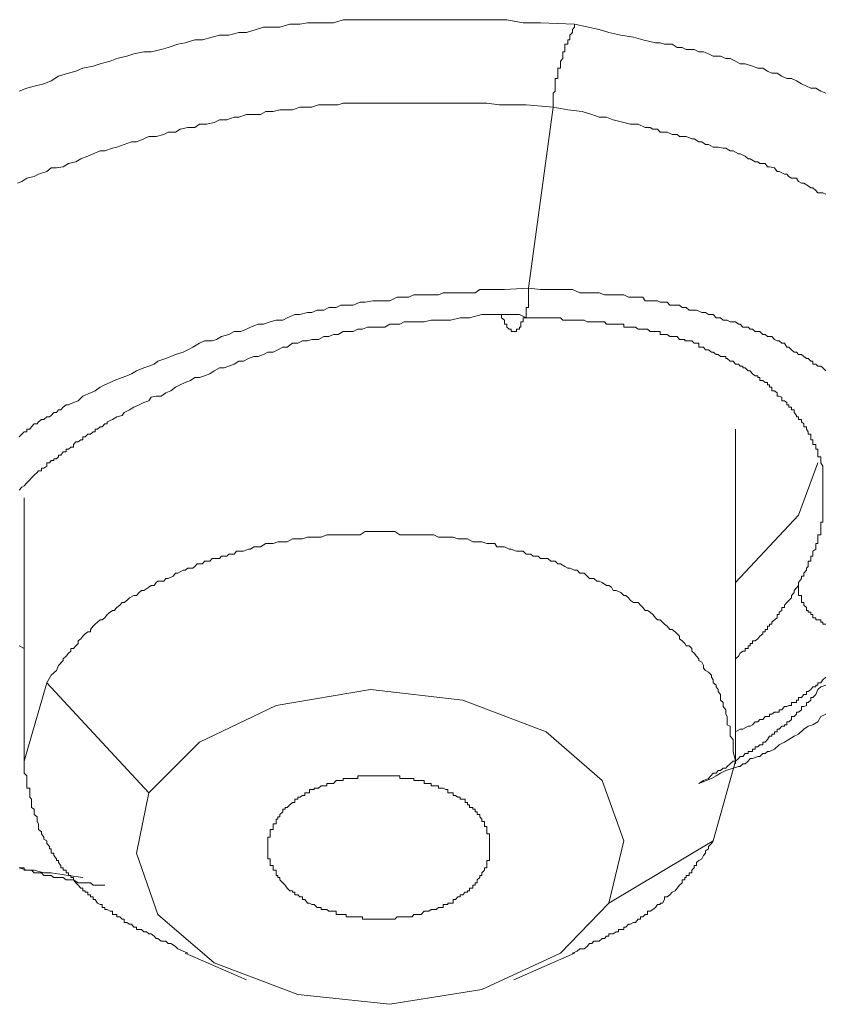
# Model space of a CAD drawing. Units: inches. Extents: x 149.1 to 232.2, y -281.8 to -222.5.
# Drawn here: x 169.6 to 170.4, y -261.9 to -261 of the extents above; entities that cross this region are included whole.
import ezdxf

# ---------------------------------------------------------------- set-up
doc = ezdxf.new("R2010")
doc.units = ezdxf.units.IN
doc.header["$MEASUREMENT"] = 0
doc.layers.add('图层 1', color=7, linetype='Continuous')

msp = doc.modelspace()

# ---------------------------------------------------------------- linework, layer by layer
at = {"layer": '图层 1', "lineweight": 9}
for points in [[(169.62789, -261.02662), (169.63478, -261.02386), (169.64167, -261.02214), (169.65063, -261.01973), (169.65752, -261.01697), (169.66406, -261.01284), (169.67336, -261.01008), (169.68025, -261.00801), (169.6868, -261.00526), (169.6961, -261.00353), (169.70265, -261.00147), (169.71195, -260.99871), (169.71815, -260.9963), (169.72745, -260.99423), (169.734, -260.99217), (169.7433, -260.9901), (169.74985, -260.9901), (169.75915, -260.98803), (169.76569, -260.98631), (169.77465, -260.98321), (169.78154, -260.98183), (169.7905, -260.97907), (169.79739, -260.97907), (169.80634, -260.97666), (169.81324, -260.97494), (169.82185, -260.97494), (169.83115, -260.97218), (169.83804, -260.97218), (169.847, -260.96943), (169.85389, -260.96736), (169.86284, -260.96736), (169.86905, -260.96736), (169.87835, -260.9646), (169.88765, -260.9646), (169.89454, -260.96323), (169.9035, -260.96323), (169.9097, -260.96323), (169.91866, -260.96323), (169.92761, -260.96047), (169.93519, -260.96047), (169.94346, -260.96047), (169.95035, -260.96047), (169.95931, -260.96047), (169.9662, -260.96047), (169.9755, -260.96047), (169.98239, -260.96047), (169.99169, -260.96047), (169.99996, -260.96047), (170.00685, -260.96047), (170.01581, -260.96047), (170.0227, -260.96047), (170.03165, -260.96047), (170.03854, -260.96047), (170.04785, -260.96047), (170.05405, -260.96047), (170.063, -260.96047), (170.0792, -260.96047), (170.09435, -260.96323), (170.1102, -260.96323), (170.1419, -260.9646)], [(170.1419, -260.9646), (170.1419, -260.96736), (170.13983, -260.96943), (170.13983, -260.97218), (170.13742, -260.97494), (170.13742, -260.97666), (170.13742, -260.97907), (170.1357, -260.97907), (170.1357, -260.98183), (170.1357, -260.98321), (170.13294, -260.98321), (170.13294, -260.98631), (170.13294, -260.98803), (170.13294, -260.9901), (170.13087, -260.9901), (170.13087, -260.99217), (170.13087, -260.99423), (170.13087, -260.9963), (170.12881, -260.99871), (170.12881, -261.00147), (170.12881, -261.00353), (170.12881, -261.00526), (170.12639, -261.00526), (170.12639, -261.00801), (170.12639, -261.01008), (170.12639, -261.01284), (170.12639, -261.0149), (170.12398, -261.0149), (170.12398, -261.01697), (170.12398, -261.01973), (170.12398, -261.02214), (170.12398, -261.02386), (170.12398, -261.02662), (170.12192, -261.02834), (170.12192, -261.03144), (170.12192, -261.03316), (170.12192, -261.03488), (170.12192, -261.03764), (170.12192, -261.04143)], [(170.1419, -260.9646), (170.16463, -260.96943), (170.17359, -260.97218), (170.18462, -260.97494), (170.19633, -260.97666), (170.20494, -260.97907), (170.21666, -260.98183), (170.22113, -260.98183), (170.22527, -260.98321), (170.23216, -260.98321), (170.23698, -260.98631), (170.24146, -260.98631), (170.24525, -260.98803), (170.25248, -260.98803), (170.25696, -260.9901), (170.2611, -260.9901), (170.26592, -260.99217), (170.27005, -260.99423), (170.27694, -260.99423), (170.28177, -260.9963), (170.2859, -260.9963), (170.29073, -260.99871), (170.2952, -261.00147), (170.29968, -261.00147), (170.30657, -261.00353), (170.3114, -261.00526), (170.31622, -261.00526), (170.32035, -261.00801), (170.32449, -261.01008), (170.32931, -261.01008), (170.33379, -261.01284), (170.33827, -261.0149), (170.34275, -261.0149), (170.34722, -261.01697), (170.35205, -261.01973), (170.35653, -261.02214), (170.36066, -261.02386), (170.36514, -261.02386), (170.36996, -261.02662), (170.37444, -261.02834)], [(169.62617, -261.11171), (169.6303, -261.11033), (169.63478, -261.10723), (169.64167, -261.10551), (169.6458, -261.10344), (169.65338, -261.10103), (169.65752, -261.09759), (169.66234, -261.09759), (169.66854, -261.09655), (169.67336, -261.09345), (169.68025, -261.09207), (169.68473, -261.08932), (169.69128, -261.08691), (169.6961, -261.08449), (169.70265, -261.08174), (169.70713, -261.08174), (169.71402, -261.07933), (169.71815, -261.07829), (169.72504, -261.07588), (169.73159, -261.07347), (169.73641, -261.07347), (169.7433, -261.07071), (169.74778, -261.06865), (169.75467, -261.06865), (169.76156, -261.06658), (169.76569, -261.06451), (169.77258, -261.06451), (169.77672, -261.06176), (169.78395, -261.06038), (169.7905, -261.06038), (169.79463, -261.05728), (169.80152, -261.05728), (169.80841, -261.05556), (169.81324, -261.05314), (169.82013, -261.05314), (169.82667, -261.05073), (169.83115, -261.05073), (169.83804, -261.04832), (169.84493, -261.04832), (169.85113, -261.04832), (169.85595, -261.04556), (169.86284, -261.04556), (169.86905, -261.04384), (169.87387, -261.04384), (169.88076, -261.04384), (169.88765, -261.04143), (169.89213, -261.04143), (169.89867, -261.04143), (169.90487, -261.03936), (169.9097, -261.03936), (169.91659, -261.03936), (169.92313, -261.03936), (169.92761, -261.03764), (169.93519, -261.03764), (169.94139, -261.03764), (169.94794, -261.03764), (169.95311, -261.03764), (169.95931, -261.03764), (169.9662, -261.03764), (169.97102, -261.03764), (169.97757, -261.03764), (169.98411, -261.03764), (169.98859, -261.03764), (169.99548, -261.03764), (170.00272, -261.03764), (170.00685, -261.03764), (170.01374, -261.03764), (170.01787, -261.03764), (170.02442, -261.03764), (170.03165, -261.03764), (170.03613, -261.03764), (170.04991, -261.03764), (170.06059, -261.03764), (170.07231, -261.03936), (170.08574, -261.03936), (170.09711, -261.03936), (170.12192, -261.04143)], [(170.12192, -261.04143), (170.09918, -261.20886)], [(170.12192, -261.04143), (170.1357, -261.04384), (170.14879, -261.04556), (170.15774, -261.04832), (170.16463, -261.05073), (170.17153, -261.05073), (170.17773, -261.05314), (170.18737, -261.05556), (170.19357, -261.05728), (170.20081, -261.05728), (170.20735, -261.06038), (170.21183, -261.06038), (170.21424, -261.06176), (170.21872, -261.06176), (170.22113, -261.06451), (170.22527, -261.06451), (170.22768, -261.06451), (170.23216, -261.06658), (170.23698, -261.06658), (170.23905, -261.06865), (170.24387, -261.06865), (170.24525, -261.06865), (170.25042, -261.07071), (170.25248, -261.07071), (170.25696, -261.07347), (170.25972, -261.07347), (170.26316, -261.07588), (170.26592, -261.07588), (170.27005, -261.07829), (170.27281, -261.07829), (170.27488, -261.07829), (170.27936, -261.07933), (170.28177, -261.07933), (170.2859, -261.08174), (170.28866, -261.08174), (170.29348, -261.08449), (170.2952, -261.08449), (170.29968, -261.08691), (170.30244, -261.08932), (170.30451, -261.08932), (170.30898, -261.09207), (170.3114, -261.09207), (170.31346, -261.09345), (170.31829, -261.09345), (170.32035, -261.09655), (170.32242, -261.09655), (170.3269, -261.09759), (170.32931, -261.10103), (170.33138, -261.10103), (170.3362, -261.10344), (170.33827, -261.10344), (170.34033, -261.10551), (170.34275, -261.10723), (170.34722, -261.10723), (170.34929, -261.11033), (170.35205, -261.11171), (170.35412, -261.11171), (170.35825, -261.11412), (170.36066, -261.11619), (170.36238, -261.11619), (170.36514, -261.1186), (170.36721, -261.12067), (170.37169, -261.12067), (170.37444, -261.12205)], [(170.09918, -261.20886), (170.07713, -261.21024), (170.06542, -261.21024), (170.05405, -261.21024), (170.04991, -261.21334), (170.04268, -261.21334), (170.03854, -261.21334), (170.03165, -261.21334), (170.02718, -261.21334), (170.02029, -261.21334), (170.01581, -261.21506), (170.01167, -261.21506), (170.00478, -261.21506), (169.99996, -261.21506), (169.99307, -261.21506), (169.98859, -261.21713), (169.98239, -261.21713), (169.97757, -261.21713), (169.97102, -261.22058), (169.9662, -261.22058), (169.95931, -261.22058), (169.95517, -261.22058), (169.94794, -261.22195), (169.94346, -261.22195), (169.93691, -261.22471), (169.93278, -261.22471), (169.92555, -261.22471), (169.92107, -261.22678), (169.91452, -261.22678), (169.9097, -261.22919), (169.9035, -261.22919), (169.89867, -261.2316), (169.89454, -261.2316), (169.88765, -261.23332), (169.88283, -261.23332), (169.87594, -261.23642), (169.8718, -261.23849), (169.8656, -261.23849), (169.86009, -261.24021), (169.85389, -261.24228), (169.84906, -261.24228), (169.84183, -261.24504), (169.83804, -261.24676), (169.83287, -261.24917), (169.82667, -261.24917), (169.82185, -261.25193), (169.81496, -261.25365), (169.81048, -261.2564), (169.80634, -261.25778), (169.79945, -261.25778), (169.79463, -261.25985), (169.78843, -261.26364), (169.78395, -261.26605), (169.77947, -261.26812), (169.77258, -261.27018), (169.7681, -261.27225), (169.76363, -261.27397), (169.75605, -261.27639), (169.7526, -261.27914), (169.74778, -261.28121), (169.7433, -261.28259), (169.73641, -261.28534), (169.73159, -261.2881), (169.72745, -261.29017), (169.72297, -261.29154), (169.71574, -261.2943), (169.71195, -261.29637), (169.70713, -261.29843), (169.70265, -261.3005), (169.69817, -261.30395), (169.69369, -261.30567), (169.6868, -261.30877), (169.68232, -261.31325), (169.67819, -261.31463), (169.67336, -261.31704), (169.6713, -261.31704), (169.66854, -261.31911), (169.66647, -261.32152), (169.66406, -261.32152), (169.66234, -261.32393), (169.65993, -261.32393), (169.65752, -261.32668), (169.65579, -261.32806), (169.65338, -261.32806), (169.65063, -261.33047), (169.64856, -261.33047), (169.6458, -261.33254), (169.64443, -261.33461), (169.64167, -261.33461), (169.63926, -261.33736), (169.63754, -261.33943), (169.63478, -261.33943), (169.63478, -261.34184), (169.63237, -261.34184), (169.6303, -261.34391), (169.62789, -261.34667)], [(170.09918, -261.20886), (170.09918, -261.21334), (170.09918, -261.21506), (170.09918, -261.21713), (170.09918, -261.22058), (170.09918, -261.22195), (170.09918, -261.22471), (170.09918, -261.22678), (170.09711, -261.22678), (170.09711, -261.22919), (170.09711, -261.2316), (170.09711, -261.23332), (170.09711, -261.23642), (170.09435, -261.23642), (170.09435, -261.23849), (170.09435, -261.24021), (170.09229, -261.24021), (170.09229, -261.24228), (170.09229, -261.24504), (170.09091, -261.24504), (170.09091, -261.24676), (170.08815, -261.24676), (170.08815, -261.24917), (170.08574, -261.24917), (170.08333, -261.24917), (170.08333, -261.24676), (170.08126, -261.24676), (170.0792, -261.24504), (170.0792, -261.24228), (170.07713, -261.24228), (170.07713, -261.24021), (170.07713, -261.23849), (170.07437, -261.23642), (170.07437, -261.23332)], [(170.37444, -261.28534), (170.37169, -261.28259), (170.36996, -261.28121), (170.36721, -261.28121), (170.36514, -261.27914), (170.36238, -261.27914), (170.36238, -261.27639), (170.36066, -261.27639), (170.35825, -261.27397), (170.35653, -261.27397), (170.35412, -261.27225), (170.35205, -261.27018), (170.34929, -261.27018), (170.34722, -261.26812), (170.34516, -261.26812), (170.34275, -261.26605), (170.34033, -261.26364), (170.33827, -261.26364), (170.3362, -261.25985), (170.33379, -261.25985), (170.33138, -261.25778), (170.32931, -261.25778), (170.3269, -261.2564), (170.32449, -261.25365), (170.32242, -261.25365), (170.32035, -261.25365), (170.31829, -261.25193), (170.31622, -261.25193), (170.31346, -261.24917), (170.3114, -261.24917), (170.30898, -261.24917), (170.30657, -261.24676), (170.30451, -261.24676), (170.30244, -261.24504), (170.29968, -261.24504), (170.29762, -261.24504), (170.2952, -261.24228), (170.29348, -261.24228), (170.29073, -261.24021), (170.28866, -261.24021), (170.2859, -261.24021), (170.28315, -261.23849), (170.28177, -261.23849), (170.27936, -261.23849), (170.27694, -261.23642), (170.27488, -261.23642), (170.27281, -261.23642), (170.27005, -261.23332), (170.26868, -261.23332), (170.26592, -261.23332), (170.26316, -261.2316), (170.2611, -261.2316), (170.25972, -261.2316), (170.2549, -261.22919), (170.25248, -261.22919), (170.25042, -261.22919), (170.24801, -261.22919), (170.24525, -261.22678), (170.24387, -261.22678), (170.24146, -261.22678), (170.23905, -261.22471), (170.23698, -261.22471), (170.23216, -261.22471), (170.23009, -261.22471), (170.22768, -261.22195), (170.22527, -261.22195), (170.2232, -261.22195), (170.22113, -261.22195), (170.21872, -261.22058), (170.21424, -261.22058), (170.21183, -261.22058), (170.20942, -261.22058), (170.20735, -261.22058), (170.20494, -261.21713), (170.20081, -261.21713), (170.1984, -261.21713), (170.19633, -261.21713), (170.19357, -261.21713), (170.19185, -261.21713), (170.18737, -261.21506), (170.18462, -261.21506), (170.18255, -261.21506), (170.18048, -261.21506), (170.176, -261.21506), (170.17359, -261.21506), (170.17153, -261.21506), (170.16946, -261.21506), (170.16463, -261.21334), (170.16257, -261.21334), (170.15981, -261.21334), (170.15774, -261.21334), (170.15361, -261.21334), (170.15085, -261.21334), (170.14672, -261.21334), (170.13983, -261.21024), (170.1357, -261.21024), (170.12881, -261.21024), (170.12192, -261.21024), (170.11709, -261.21024), (170.1102, -261.21024), (170.09918, -261.20886)], [(169.62789, -261.39593), (169.6303, -261.39317), (169.63237, -261.3918), (169.63478, -261.38904), (169.63754, -261.38628), (169.63926, -261.38456), (169.64167, -261.38215), (169.64443, -261.37939), (169.6458, -261.37802), (169.64856, -261.37802), (169.64856, -261.3756), (169.65063, -261.3756), (169.65338, -261.37354), (169.65338, -261.37044), (169.65579, -261.37044), (169.65752, -261.36837), (169.65993, -261.36837), (169.65993, -261.36699), (169.66234, -261.36699), (169.66406, -261.36493), (169.66406, -261.36355), (169.66647, -261.36355), (169.66854, -261.36045), (169.6713, -261.36045), (169.6713, -261.35803), (169.67336, -261.35803), (169.67543, -261.35597), (169.67819, -261.35597), (169.67819, -261.35356), (169.68025, -261.35114), (169.68232, -261.35114), (169.68473, -261.34942), (169.6868, -261.34942), (169.6868, -261.34667), (169.68887, -261.34667), (169.69128, -261.34391), (169.69369, -261.34391), (169.6961, -261.34184), (169.69817, -261.34184), (169.69817, -261.33943), (169.70024, -261.33943), (169.70265, -261.33736), (169.70471, -261.33736), (169.70713, -261.33461), (169.70919, -261.33461), (169.70919, -261.33254), (169.71402, -261.33047), (169.71815, -261.32806), (169.72297, -261.32668), (169.72504, -261.32393), (169.72986, -261.32152), (169.734, -261.31911), (169.73882, -261.31704), (169.7433, -261.31463), (169.74778, -261.31325), (169.74985, -261.3098), (169.75467, -261.30877), (169.75915, -261.30877), (169.76363, -261.30567), (169.7681, -261.30395), (169.77258, -261.3005), (169.77672, -261.29843), (169.78154, -261.29637), (169.78636, -261.2943), (169.7905, -261.29154), (169.79463, -261.29154), (169.79945, -261.29017), (169.80428, -261.2881), (169.80841, -261.28534), (169.81324, -261.28259), (169.81737, -261.28259), (169.82185, -261.28121), (169.82667, -261.27914), (169.83115, -261.27639), (169.83528, -261.27639), (169.84011, -261.27397), (169.84493, -261.27225), (169.84906, -261.27225), (169.85389, -261.27018), (169.85802, -261.26812), (169.86284, -261.26812), (169.86732, -261.26605), (169.8718, -261.26364), (169.87594, -261.26364), (169.88076, -261.25985), (169.88558, -261.25985), (169.89006, -261.25778), (169.89454, -261.25778), (169.89867, -261.2564), (169.90487, -261.2564), (169.9097, -261.25365), (169.91452, -261.25365), (169.91866, -261.25193), (169.92313, -261.25193), (169.92761, -261.24917), (169.93278, -261.24917), (169.93691, -261.24917), (169.94139, -261.24676), (169.94553, -261.24676), (169.95035, -261.24504), (169.95724, -261.24504), (169.96206, -261.24504), (169.9662, -261.24504), (169.97102, -261.24228), (169.9755, -261.24228), (169.97998, -261.24228), (169.98411, -261.24021), (169.98859, -261.24021), (169.99307, -261.24021), (169.99789, -261.24021), (170.00272, -261.24021), (170.00926, -261.23849), (170.01374, -261.23849), (170.01787, -261.23849), (170.0227, -261.23849), (170.02718, -261.23849), (170.03613, -261.23642), (170.04475, -261.23642), (170.05611, -261.23332), (170.07437, -261.23332)], [(170.07437, -261.23332), (170.08126, -261.23332), (170.09091, -261.23332), (170.09711, -261.23642), (170.10125, -261.23642), (170.10607, -261.23642), (170.10814, -261.23642), (170.11296, -261.23642), (170.11709, -261.23642), (170.11985, -261.23642), (170.12398, -261.23642), (170.12881, -261.23642), (170.13087, -261.23849), (170.1357, -261.23849), (170.13983, -261.23849), (170.1419, -261.23849), (170.14672, -261.23849), (170.15085, -261.23849), (170.15361, -261.24021), (170.15774, -261.24021), (170.16257, -261.24021), (170.16463, -261.24021), (170.16946, -261.24021), (170.17153, -261.24228), (170.176, -261.24228), (170.17773, -261.24228), (170.18048, -261.24228), (170.18255, -261.24228), (170.18462, -261.24228), (170.18737, -261.24228), (170.18737, -261.24504), (170.18944, -261.24504), (170.19185, -261.24504), (170.19357, -261.24504), (170.19633, -261.24504), (170.1984, -261.24504), (170.20081, -261.24676), (170.20288, -261.24676), (170.20494, -261.24676), (170.20735, -261.24676), (170.20942, -261.24676), (170.21183, -261.24917), (170.21424, -261.24917), (170.21666, -261.24917), (170.21872, -261.24917), (170.22113, -261.24917), (170.22113, -261.25193), (170.2232, -261.25193), (170.22527, -261.25193), (170.22768, -261.25193), (170.23009, -261.25365), (170.23216, -261.25365), (170.23491, -261.25365), (170.23698, -261.25365), (170.23905, -261.2564), (170.24146, -261.2564), (170.24387, -261.2564), (170.24387, -261.25778), (170.24525, -261.25778), (170.24801, -261.25778), (170.25042, -261.25778), (170.25248, -261.25985), (170.2549, -261.25985), (170.25696, -261.25985), (170.25696, -261.26364), (170.25972, -261.26364), (170.2611, -261.26364), (170.26316, -261.26605), (170.26592, -261.26605), (170.26868, -261.26812), (170.27005, -261.26812), (170.27281, -261.27018), (170.27488, -261.27018), (170.27694, -261.27225), (170.27936, -261.27225), (170.28177, -261.27225), (170.28177, -261.27397), (170.28315, -261.27397), (170.2859, -261.27639), (170.28866, -261.27639), (170.29073, -261.27914), (170.29348, -261.27914), (170.2952, -261.28121), (170.29762, -261.28121), (170.29762, -261.28259), (170.29968, -261.28259), (170.30244, -261.28534), (170.30451, -261.28534), (170.30657, -261.2881), (170.30898, -261.29017), (170.3114, -261.29017), (170.3114, -261.29154), (170.31346, -261.29154), (170.31346, -261.2943), (170.31622, -261.2943), (170.31829, -261.29637), (170.32035, -261.29637), (170.32035, -261.29843), (170.32242, -261.29843), (170.32242, -261.3005), (170.32449, -261.3005), (170.32449, -261.30395), (170.3269, -261.30395), (170.32931, -261.30567), (170.32931, -261.30877), (170.33138, -261.30877), (170.33379, -261.3098), (170.33379, -261.31325), (170.3362, -261.31325), (170.33827, -261.31463), (170.33827, -261.31704), (170.34033, -261.31704), (170.34033, -261.31911), (170.34275, -261.31911), (170.34275, -261.32152), (170.34516, -261.32152), (170.34516, -261.32393), (170.34722, -261.32668), (170.34722, -261.32806), (170.34929, -261.32806), (170.34929, -261.33047), (170.35205, -261.33047), (170.35205, -261.33254), (170.35412, -261.33461), (170.35412, -261.33736), (170.35653, -261.33736), (170.35653, -261.33943), (170.35825, -261.34184), (170.35825, -261.34391), (170.36066, -261.34391), (170.36066, -261.34667), (170.36066, -261.34942), (170.36238, -261.34942), (170.36238, -261.35114), (170.36238, -261.35356), (170.36514, -261.35356), (170.36514, -261.35597), (170.36514, -261.35803), (170.36721, -261.35803), (170.36721, -261.36045), (170.36721, -261.36355), (170.36721, -261.36493), (170.36996, -261.36493), (170.36996, -261.36699), (170.36996, -261.36837), (170.36996, -261.37044), (170.37169, -261.37354), (170.37169, -261.3756), (170.37169, -261.37802), (170.37169, -261.37939), (170.37169, -261.38215), (170.37169, -261.38456), (170.37169, -261.38628), (170.37169, -261.38904), (170.37169, -261.3918), (170.37169, -261.39317), (170.37169, -261.39593), (170.37169, -261.398), (170.37169, -261.40075)], [(170.29073, -261.64915), (170.29073, -261.33943)], [(170.34929, -261.41901), (170.36721, -261.37044)], [(169.63237, -261.40282), (169.63237, -261.64915)], [(170.37169, -261.40075), (170.37169, -261.40282), (170.37169, -261.4073), (170.37169, -261.40937), (170.37169, -261.41143), (170.37169, -261.4135), (170.37169, -261.41626), (170.37169, -261.41901), (170.37169, -261.42039), (170.37169, -261.42315), (170.37169, -261.42556), (170.36996, -261.42556), (170.36996, -261.42728), (170.36996, -261.42969), (170.36996, -261.43279), (170.36996, -261.43417), (170.36996, -261.43727), (170.36721, -261.43727), (170.36721, -261.43934), (170.36721, -261.44106), (170.36721, -261.44382), (170.36721, -261.4452), (170.36514, -261.4452), (170.36514, -261.4483), (170.36514, -261.45036), (170.36238, -261.45243), (170.36238, -261.45519), (170.36238, -261.45691), (170.36066, -261.45691), (170.36066, -261.45898), (170.36066, -261.46173), (170.35825, -261.46173), (170.35825, -261.46414), (170.35825, -261.46656), (170.35653, -261.46793), (170.35653, -261.47), (170.35412, -261.47276), (170.35412, -261.47551), (170.35205, -261.47551), (170.35205, -261.47758), (170.34929, -261.48137), (170.34929, -261.48413)], [(170.29073, -261.48137), (170.34929, -261.41901)], [(170.29073, -261.64673), (170.28866, -261.63778), (170.28866, -261.6333), (170.28866, -261.62916), (170.28866, -261.62675), (170.2859, -261.62365), (170.2859, -261.62158), (170.2859, -261.61952), (170.2859, -261.61711), (170.2859, -261.61435), (170.28315, -261.61297), (170.28315, -261.61022), (170.28315, -261.60815), (170.28315, -261.60539), (170.28177, -261.60333), (170.28177, -261.60126), (170.28177, -261.59919), (170.27936, -261.59609), (170.27936, -261.59506), (170.27936, -261.5923), (170.27694, -261.59023), (170.27694, -261.58782), (170.27694, -261.58507), (170.27488, -261.58231), (170.27488, -261.58024), (170.27281, -261.57783), (170.27281, -261.57645), (170.27005, -261.57404), (170.27005, -261.57129), (170.26868, -261.56887), (170.26868, -261.56715), (170.26592, -261.5644), (170.26316, -261.56267), (170.2611, -261.56061), (170.2611, -261.55819), (170.25972, -261.55509), (170.25696, -261.55337), (170.25696, -261.55199), (170.2549, -261.54958), (170.25248, -261.54683), (170.25042, -261.54476), (170.25042, -261.54235), (170.24801, -261.53994), (170.24525, -261.53994), (170.24387, -261.53787), (170.24146, -261.53546), (170.23905, -261.53339), (170.23905, -261.53098), (170.23698, -261.52891), (170.23491, -261.52684), (170.23216, -261.52478), (170.23009, -261.52478), (170.22768, -261.52168), (170.22527, -261.51995), (170.2232, -261.51789), (170.22113, -261.51582), (170.21872, -261.51582), (170.21666, -261.5141), (170.21424, -261.511), (170.21183, -261.50893), (170.20942, -261.50721), (170.20735, -261.50721), (170.20494, -261.50445), (170.20288, -261.50238), (170.20081, -261.49997), (170.19633, -261.49997), (170.19357, -261.49791), (170.19185, -261.49549), (170.18944, -261.49343), (170.18737, -261.49343), (170.18462, -261.49067), (170.18048, -261.4886), (170.17773, -261.4886), (170.176, -261.4855), (170.17359, -261.48413), (170.17153, -261.48413), (170.16739, -261.48137), (170.16463, -261.47999), (170.16257, -261.47999), (170.15981, -261.47758), (170.15568, -261.47758), (170.15361, -261.47551), (170.15085, -261.47276), (170.14672, -261.47276), (170.14431, -261.47), (170.1419, -261.47), (170.13742, -261.46793), (170.1357, -261.46793), (170.13294, -261.46656), (170.12881, -261.46414), (170.12639, -261.46414), (170.12398, -261.46173), (170.11985, -261.46173), (170.11709, -261.45898), (170.11296, -261.45898), (170.1102, -261.45898), (170.10814, -261.45691), (170.10366, -261.45691), (170.10125, -261.45519), (170.09711, -261.45519), (170.09435, -261.45243), (170.09091, -261.45243), (170.08815, -261.45243), (170.08333, -261.45036), (170.08126, -261.45036), (170.07713, -261.4483), (170.07437, -261.4483), (170.06989, -261.4483), (170.06817, -261.4452), (170.063, -261.4452), (170.06059, -261.4452), (170.05611, -261.44382), (170.05405, -261.44382), (170.04991, -261.44382), (170.04785, -261.44382), (170.04268, -261.44106), (170.04061, -261.44106), (170.03613, -261.44106), (170.03372, -261.44106), (170.02959, -261.43934), (170.02442, -261.43934), (170.0227, -261.43934), (170.01787, -261.43934), (170.01581, -261.43934), (170.01167, -261.43727), (170.00926, -261.43727), (170.00478, -261.43727), (169.99996, -261.43727), (169.99789, -261.43727), (169.99307, -261.43727), (169.99169, -261.43727), (169.98618, -261.43727), (169.98239, -261.43727), (169.97998, -261.43727), (169.9755, -261.43417), (169.97343, -261.43417), (169.96826, -261.43417), (169.9662, -261.43417), (169.96206, -261.43417), (169.95724, -261.43417), (169.95517, -261.43417), (169.95035, -261.43417), (169.94794, -261.43417), (169.94346, -261.43727), (169.94001, -261.43727), (169.93691, -261.43727), (169.93278, -261.43727), (169.93037, -261.43727), (169.92555, -261.43727), (169.92107, -261.43727), (169.91866, -261.43727), (169.91452, -261.43727), (169.91245, -261.43727), (169.90729, -261.43934), (169.90487, -261.43934), (169.90074, -261.43934), (169.89661, -261.43934), (169.89454, -261.43934), (169.89006, -261.44106), (169.88765, -261.44106), (169.88283, -261.44106), (169.88076, -261.44106), (169.87594, -261.44382), (169.87387, -261.44382), (169.86905, -261.44382), (169.86732, -261.44382), (169.86284, -261.4452), (169.85802, -261.4452), (169.85595, -261.4452), (169.85113, -261.4483), (169.84906, -261.4483), (169.84493, -261.4483), (169.84183, -261.45036), (169.84011, -261.45036), (169.83528, -261.45243), (169.83287, -261.45243), (169.82908, -261.45243), (169.82667, -261.45519), (169.82185, -261.45519), (169.82013, -261.45691), (169.81496, -261.45691), (169.81324, -261.45898), (169.80841, -261.45898), (169.80634, -261.45898), (169.80428, -261.46173), (169.79945, -261.46173), (169.79739, -261.46414), (169.79256, -261.46414), (169.7905, -261.46656), (169.78843, -261.46793), (169.78395, -261.46793), (169.78154, -261.47), (169.77947, -261.47), (169.77465, -261.47276), (169.77258, -261.47276), (169.77017, -261.47551), (169.76569, -261.47758), (169.76363, -261.47758), (169.76156, -261.47999), (169.75605, -261.47999), (169.75467, -261.48137), (169.7526, -261.48413), (169.74985, -261.48413), (169.74778, -261.4855), (169.7433, -261.4886), (169.74089, -261.4886), (169.73882, -261.49067), (169.73641, -261.49343), (169.734, -261.49343), (169.72986, -261.49549), (169.72745, -261.49791), (169.72504, -261.49997), (169.72297, -261.49997), (169.72091, -261.50238), (169.71815, -261.50445), (169.71574, -261.50721), (169.71402, -261.50721), (169.71195, -261.50893), (169.70919, -261.511), (169.70713, -261.5141), (169.70471, -261.51582), (169.70265, -261.51582), (169.70024, -261.51789), (169.69817, -261.51995), (169.6961, -261.52168), (169.69369, -261.52478), (169.69369, -261.52684), (169.69128, -261.52684), (169.68887, -261.52891), (169.6868, -261.53098), (169.68473, -261.53339), (169.68232, -261.53546), (169.68232, -261.53787), (169.68025, -261.53994), (169.67819, -261.54235), (169.67543, -261.54235), (169.67543, -261.54476), (169.67336, -261.54683), (169.6713, -261.54958), (169.66854, -261.55199), (169.66854, -261.55337), (169.66406, -261.55819), (169.66234, -261.56267), (169.65752, -261.56715), (169.65338, -261.57404)], [(170.34929, -261.48413), (170.34516, -261.4886), (170.34516, -261.49067), (170.34275, -261.49343), (170.34275, -261.49549), (170.34033, -261.49791), (170.33827, -261.49997), (170.3362, -261.50238), (170.3362, -261.50445), (170.33379, -261.50445), (170.33379, -261.50721), (170.33138, -261.50893), (170.33138, -261.511), (170.32931, -261.511), (170.32931, -261.5141), (170.3269, -261.51582), (170.32449, -261.51789), (170.32449, -261.51995), (170.32242, -261.51995), (170.32242, -261.52168), (170.32035, -261.52168), (170.32035, -261.52478), (170.31829, -261.52478), (170.31829, -261.52684), (170.31622, -261.52684), (170.31622, -261.52891), (170.31346, -261.53098), (170.3114, -261.53339), (170.30898, -261.53546), (170.30657, -261.53546), (170.30657, -261.53787), (170.30451, -261.53787), (170.30451, -261.53994), (170.30244, -261.53994), (170.30244, -261.54235), (170.29968, -261.54235), (170.29968, -261.54476), (170.29762, -261.54476), (170.2952, -261.54683), (170.29348, -261.54958), (170.29073, -261.55199)], [(170.37444, -261.51995), (170.37169, -261.51995), (170.37169, -261.51789), (170.36996, -261.51789), (170.36996, -261.51582), (170.36721, -261.51582), (170.36514, -261.51582), (170.36514, -261.5141), (170.36238, -261.5141), (170.36238, -261.511), (170.36066, -261.511), (170.36066, -261.50893), (170.35825, -261.50893), (170.35825, -261.50721), (170.35653, -261.50721), (170.35653, -261.50445), (170.35412, -261.50238), (170.35412, -261.49997), (170.35205, -261.49997), (170.35205, -261.49791), (170.35205, -261.49549), (170.35205, -261.49343), (170.34929, -261.49343), (170.34929, -261.49067), (170.34929, -261.4886), (170.34929, -261.4855), (170.34929, -261.48413)], [(169.62789, -261.53994), (169.63237, -261.54235)], [(169.65338, -261.57404), (169.63237, -261.64673)], [(169.65338, -261.57404), (169.74778, -261.67602)], [(170.25696, -261.6674), (170.2611, -261.66465), (170.26592, -261.66258), (170.27005, -261.65776), (170.27281, -261.65776), (170.27488, -261.65535), (170.27694, -261.65535), (170.27936, -261.65328), (170.28177, -261.65328), (170.28315, -261.65156), (170.2859, -261.64915), (170.28866, -261.64673), (170.29073, -261.64673), (170.29348, -261.64432), (170.2952, -261.64226), (170.29762, -261.64226), (170.29968, -261.6395), (170.30244, -261.6395), (170.30244, -261.63778), (170.30451, -261.63778), (170.30657, -261.63778), (170.30657, -261.63571), (170.30898, -261.63571), (170.30898, -261.6333), (170.3114, -261.6333), (170.31346, -261.63158), (170.31622, -261.63158), (170.31622, -261.62916), (170.31829, -261.62916), (170.32035, -261.62675), (170.32242, -261.62365), (170.32449, -261.62365), (170.32449, -261.62158), (170.3269, -261.62158), (170.3269, -261.61952), (170.32931, -261.61952), (170.32931, -261.61711), (170.33138, -261.61711), (170.33379, -261.61435), (170.3362, -261.61435), (170.3362, -261.61297), (170.33827, -261.61297), (170.33827, -261.61022), (170.34033, -261.61022), (170.34275, -261.60815), (170.34275, -261.60539), (170.34516, -261.60539), (170.34722, -261.60333), (170.34722, -261.60126), (170.34929, -261.60126), (170.35205, -261.59919), (170.35205, -261.59609), (170.35412, -261.59609), (170.35653, -261.59506), (170.35653, -261.5923), (170.35825, -261.5923), (170.36066, -261.59023), (170.36066, -261.58782), (170.36238, -261.58782), (170.36514, -261.58507), (170.36721, -261.58024), (170.36996, -261.57783), (170.37444, -261.57645)], [(170.37444, -261.56887), (170.37169, -261.57129), (170.36996, -261.57404), (170.36721, -261.57404), (170.36721, -261.57645), (170.36514, -261.57645), (170.36514, -261.57783), (170.36238, -261.57783), (170.36066, -261.58024), (170.35825, -261.58231), (170.35653, -261.58231), (170.35653, -261.58507), (170.35412, -261.58507), (170.35205, -261.58782), (170.34929, -261.58782), (170.34929, -261.59023), (170.34722, -261.59023), (170.34722, -261.5923), (170.34516, -261.5923), (170.34275, -261.5923), (170.34275, -261.59506), (170.34033, -261.59506), (170.33827, -261.59609), (170.3362, -261.59609), (170.33379, -261.59919), (170.33138, -261.59919), (170.33138, -261.60126), (170.32931, -261.60126), (170.3269, -261.60126), (170.32449, -261.60333), (170.32242, -261.60333), (170.32242, -261.60539), (170.32035, -261.60539), (170.31829, -261.60539), (170.31622, -261.60815), (170.31346, -261.60815), (170.3114, -261.61022), (170.30898, -261.61022), (170.30657, -261.61297), (170.30451, -261.61435), (170.30244, -261.61435), (170.29762, -261.61711), (170.2952, -261.61711), (170.29073, -261.61952)], [(170.17359, -261.77799), (170.18737, -261.72046), (170.16739, -261.66465), (170.11571, -261.61952), (170.03854, -261.59023), (169.95311, -261.58024), (169.8656, -261.59506), (169.79463, -261.62916), (169.74778, -261.67602)], [(170.37444, -261.60333), (170.36996, -261.60539), (170.36721, -261.61022), (170.36238, -261.61297), (170.35825, -261.61435), (170.35412, -261.61711), (170.34929, -261.62158), (170.34516, -261.62365), (170.34033, -261.62675), (170.3362, -261.62916), (170.33138, -261.63158), (170.3269, -261.63571), (170.32242, -261.63778), (170.32035, -261.63778), (170.31829, -261.6395), (170.31622, -261.6395), (170.31346, -261.64226), (170.3114, -261.64226), (170.30657, -261.64432), (170.30451, -261.64432), (170.30244, -261.64673), (170.29968, -261.64915), (170.29762, -261.64915), (170.2952, -261.65156), (170.29348, -261.65156), (170.28866, -261.65328), (170.28177, -261.65535), (170.27694, -261.65776), (170.27281, -261.66017), (170.26868, -261.66258), (170.25696, -261.6674)], [(169.63237, -261.64673), (169.63237, -261.65156), (169.63237, -261.65328), (169.63237, -261.65776), (169.63478, -261.66017), (169.63478, -261.66258), (169.63478, -261.66465), (169.63478, -261.6674), (169.63478, -261.66947), (169.63478, -261.67154), (169.63754, -261.67154), (169.63754, -261.67292), (169.63754, -261.67602), (169.63754, -261.67843), (169.63754, -261.68015), (169.63926, -261.68187), (169.63926, -261.68497), (169.63926, -261.68704), (169.63926, -261.68945), (169.64167, -261.69118), (169.64167, -261.69359), (169.64167, -261.696), (169.64443, -261.69807), (169.64443, -261.70048), (169.64443, -261.70254), (169.6458, -261.70461), (169.6458, -261.70702), (169.6458, -261.70978), (169.64856, -261.71219), (169.64856, -261.71391), (169.65063, -261.71701), (169.65063, -261.71874), (169.65338, -261.72046), (169.65338, -261.72287), (169.65579, -261.72563), (169.65579, -261.72769), (169.65752, -261.72769), (169.65752, -261.72976), (169.65752, -261.73183), (169.65993, -261.73183), (169.65993, -261.73389), (169.66234, -261.737), (169.66234, -261.73872), (169.66406, -261.73872), (169.66406, -261.74044), (169.66647, -261.7432), (169.66647, -261.74526), (169.66854, -261.74526), (169.66854, -261.74768), (169.6713, -261.74768), (169.6713, -261.75009), (169.67336, -261.75009), (169.67336, -261.7525), (169.67543, -261.7525), (169.67543, -261.75422), (169.67819, -261.75422), (169.67819, -261.75663), (169.68025, -261.75939), (169.68232, -261.76146), (169.68473, -261.76421), (169.6868, -261.76421), (169.6868, -261.76662), (169.68887, -261.76662), (169.68887, -261.768), (169.69128, -261.768), (169.69128, -261.77041), (169.69369, -261.77041), (169.69369, -261.77214), (169.6961, -261.77214), (169.6961, -261.77455), (169.69817, -261.77455), (169.70024, -261.77799), (169.70265, -261.77937), (169.70471, -261.77937), (169.70471, -261.78213), (169.70713, -261.78213), (169.70713, -261.78385), (169.70919, -261.78385), (169.71195, -261.78557), (169.71402, -261.78557), (169.71402, -261.78867), (169.71574, -261.78867), (169.71815, -261.78867), (169.71815, -261.79074), (169.72091, -261.79074), (169.72297, -261.79281), (169.72504, -261.79281), (169.72504, -261.79591), (169.72745, -261.79591), (169.72986, -261.79763), (169.73159, -261.79763), (169.734, -261.80039), (169.73641, -261.80039), (169.73641, -261.80245), (169.73882, -261.80245), (169.74089, -261.80245), (169.7433, -261.80452), (169.74571, -261.80452), (169.74778, -261.80659), (169.74985, -261.80659), (169.7526, -261.80865), (169.75467, -261.81072), (169.75605, -261.81072), (169.75915, -261.81313), (169.76156, -261.81313), (169.76363, -261.81313), (169.76569, -261.81554), (169.7681, -261.81554), (169.77258, -261.8183), (169.77465, -261.82037), (169.77947, -261.82243), (169.78395, -261.8245)], [(170.27005, -261.72046), (170.29073, -261.64673)], [(170.063, -261.72563), (170.063, -261.72287), (170.063, -261.72046), (170.063, -261.71874), (170.063, -261.71701), (170.063, -261.71391), (170.06059, -261.71391), (170.06059, -261.71219), (170.06059, -261.70978), (170.06059, -261.70702), (170.05853, -261.70702), (170.05853, -261.70461), (170.05853, -261.70254), (170.05611, -261.70254), (170.05611, -261.70048), (170.05405, -261.69807), (170.05405, -261.696), (170.05164, -261.696), (170.05164, -261.69359), (170.04991, -261.69359), (170.04991, -261.69118), (170.04785, -261.69118), (170.04785, -261.68945), (170.04475, -261.68945), (170.04475, -261.68704), (170.04268, -261.68704), (170.04268, -261.68497), (170.04061, -261.68497), (170.04061, -261.68187), (170.03854, -261.68187), (170.03613, -261.68187), (170.03613, -261.68015), (170.03372, -261.68015), (170.03165, -261.67843), (170.02959, -261.67843), (170.02959, -261.67602), (170.02718, -261.67602), (170.02442, -261.67602), (170.02442, -261.67292), (170.0227, -261.67292), (170.02029, -261.67154), (170.01787, -261.67154), (170.01581, -261.67154), (170.01581, -261.66947), (170.01374, -261.66947), (170.01167, -261.66947), (170.00926, -261.66947), (170.00926, -261.6674), (170.00685, -261.6674), (170.00478, -261.6674), (170.00272, -261.6674), (170.00272, -261.66465), (169.99996, -261.66465), (169.99789, -261.66465), (169.99548, -261.66465), (169.99307, -261.66465), (169.99307, -261.66258), (169.99169, -261.66258), (169.98859, -261.66258), (169.98618, -261.66258), (169.98411, -261.66258), (169.98239, -261.66258), (169.97998, -261.66258), (169.97998, -261.66017), (169.97757, -261.66017), (169.9755, -261.66017), (169.97343, -261.66017), (169.97102, -261.66017), (169.96826, -261.66017), (169.9662, -261.66017), (169.96413, -261.66017), (169.96206, -261.66017), (169.95931, -261.66017), (169.95724, -261.66017), (169.95517, -261.66017), (169.95311, -261.66017), (169.95035, -261.66017), (169.94794, -261.66017), (169.94553, -261.66017), (169.94346, -261.66017), (169.94139, -261.66017), (169.94139, -261.66258), (169.94001, -261.66258), (169.93691, -261.66258), (169.93519, -261.66258), (169.93278, -261.66258), (169.93037, -261.66258), (169.92761, -261.66258), (169.92761, -261.66465), (169.92555, -261.66465), (169.92313, -261.66465), (169.92107, -261.66465), (169.91866, -261.6674), (169.91659, -261.6674), (169.91452, -261.6674), (169.91245, -261.6674), (169.91245, -261.66947), (169.9097, -261.66947), (169.90729, -261.66947), (169.90487, -261.67154), (169.9035, -261.67154), (169.90074, -261.67154), (169.90074, -261.67292), (169.89867, -261.67292), (169.89661, -261.67292), (169.89661, -261.67602), (169.89454, -261.67602), (169.89213, -261.67602), (169.89213, -261.67843), (169.89006, -261.67843), (169.88765, -261.68015), (169.88558, -261.68015), (169.88558, -261.68187), (169.88283, -261.68187), (169.88283, -261.68497), (169.88076, -261.68497), (169.87835, -261.68704), (169.87594, -261.68945), (169.87387, -261.68945), (169.87387, -261.69118), (169.8718, -261.69118), (169.8718, -261.69359), (169.86905, -261.696), (169.86905, -261.69807), (169.86732, -261.69807), (169.86732, -261.70048), (169.8656, -261.70048), (169.8656, -261.70254), (169.8656, -261.70461), (169.86284, -261.70461), (169.86284, -261.70702), (169.86284, -261.70978), (169.86009, -261.70978), (169.86009, -261.71219), (169.86009, -261.71391), (169.86009, -261.71701), (169.85802, -261.71701), (169.85802, -261.71874), (169.85802, -261.72046), (169.85802, -261.72287), (169.85802, -261.72563), (169.85802, -261.72769), (169.85802, -261.72976), (169.85802, -261.73183), (169.85802, -261.73389), (169.85802, -261.737), (169.86009, -261.737), (169.86009, -261.73872), (169.86009, -261.74044), (169.86009, -261.7432), (169.86284, -261.7432), (169.86284, -261.74526), (169.86284, -261.74768), (169.8656, -261.74768), (169.8656, -261.75009), (169.8656, -261.7525), (169.86732, -261.7525), (169.86732, -261.75422), (169.86905, -261.75422), (169.86905, -261.75663), (169.8718, -261.75939), (169.87387, -261.76146), (169.87594, -261.76421), (169.87835, -261.76662), (169.88076, -261.76662), (169.88076, -261.768), (169.88283, -261.768), (169.88283, -261.77041), (169.88558, -261.77041), (169.88765, -261.77214), (169.89006, -261.77214), (169.89006, -261.77455), (169.89213, -261.77455), (169.89454, -261.77799), (169.89661, -261.77799), (169.89867, -261.77937), (169.90074, -261.77937), (169.9035, -261.78213), (169.90487, -261.78213), (169.90729, -261.78213), (169.90729, -261.78385), (169.9097, -261.78385), (169.91245, -261.78385), (169.91452, -261.78557), (169.91659, -261.78557), (169.91866, -261.78557), (169.92107, -261.78557), (169.92107, -261.78867), (169.92313, -261.78867), (169.92555, -261.78867), (169.92761, -261.78867), (169.93037, -261.78867), (169.93037, -261.79074), (169.93278, -261.79074), (169.93519, -261.79074), (169.93691, -261.79074), (169.94001, -261.79074), (169.94139, -261.79074), (169.94346, -261.79074), (169.94553, -261.79074), (169.94553, -261.79281), (169.94794, -261.79281), (169.95035, -261.79281), (169.95311, -261.79281), (169.95517, -261.79281), (169.95724, -261.79281), (169.95931, -261.79281), (169.96206, -261.79281), (169.96413, -261.79281), (169.9662, -261.79281), (169.96826, -261.79281), (169.97102, -261.79281), (169.97343, -261.79281), (169.9755, -261.79281), (169.97757, -261.79074), (169.97998, -261.79074), (169.98239, -261.79074), (169.98411, -261.79074), (169.98618, -261.79074), (169.98859, -261.79074), (169.99169, -261.79074), (169.99307, -261.78867), (169.99548, -261.78867), (169.99789, -261.78867), (169.99996, -261.78867), (170.00272, -261.78557), (170.00478, -261.78557), (170.00685, -261.78557), (170.00926, -261.78385), (170.01167, -261.78385), (170.01374, -261.78385), (170.01581, -261.78213), (170.01787, -261.78213), (170.02029, -261.78213), (170.02029, -261.77937), (170.0227, -261.77937), (170.02442, -261.77937), (170.02442, -261.77799), (170.02718, -261.77799), (170.02959, -261.77799), (170.02959, -261.77455), (170.03165, -261.77455), (170.03372, -261.77214), (170.03613, -261.77214), (170.03613, -261.77041), (170.03854, -261.77041), (170.04061, -261.768), (170.04268, -261.768), (170.04268, -261.76662), (170.04475, -261.76662), (170.04475, -261.76421), (170.04785, -261.76421), (170.04785, -261.76146), (170.04991, -261.76146), (170.04991, -261.75939), (170.05164, -261.75939), (170.05164, -261.75663), (170.05405, -261.75422), (170.05405, -261.7525), (170.05611, -261.7525), (170.05611, -261.75009), (170.05853, -261.74768), (170.05853, -261.74526), (170.06059, -261.74526), (170.06059, -261.7432), (170.06059, -261.74044), (170.06059, -261.73872), (170.063, -261.73872), (170.063, -261.737), (170.063, -261.73389), (170.063, -261.73183), (170.063, -261.72976), (170.063, -261.72769), (170.063, -261.72563), (170.063, -261.72563)], [(169.74778, -261.67602), (169.73641, -261.73183), (169.75605, -261.78867), (169.80841, -261.83346), (169.88558, -261.86274), (169.97102, -261.8717), (170.05611, -261.85792), (170.12881, -261.8245), (170.17359, -261.77799)], [(170.13983, -261.8245), (170.14431, -261.82243), (170.14672, -261.82037), (170.15085, -261.82037), (170.15361, -261.8183), (170.15568, -261.81554), (170.15774, -261.81554), (170.15981, -261.81313), (170.16463, -261.81313), (170.16739, -261.81072), (170.16946, -261.81072), (170.17153, -261.80865), (170.17359, -261.80865), (170.17359, -261.80659), (170.176, -261.80659), (170.17773, -261.80659), (170.18048, -261.80452), (170.18255, -261.80452), (170.18255, -261.80245), (170.18462, -261.80245), (170.18737, -261.80245), (170.18737, -261.80039), (170.18944, -261.80039), (170.19185, -261.79763), (170.19357, -261.79763), (170.19633, -261.79591), (170.1984, -261.79591), (170.20081, -261.79281), (170.20288, -261.79281), (170.20288, -261.79074), (170.20494, -261.79074), (170.20735, -261.78867), (170.20942, -261.78867), (170.20942, -261.78557), (170.21183, -261.78557), (170.21424, -261.78385), (170.21666, -261.78213), (170.21872, -261.77937), (170.22113, -261.77937), (170.22113, -261.77799), (170.2232, -261.77799), (170.22527, -261.77455), (170.22527, -261.77214), (170.22768, -261.77214), (170.23009, -261.77041), (170.23216, -261.768), (170.23491, -261.76662), (170.23698, -261.76421), (170.23905, -261.76146), (170.24146, -261.75939), (170.24146, -261.75663), (170.24387, -261.75663), (170.24387, -261.75422), (170.24525, -261.75422), (170.24525, -261.7525), (170.24801, -261.7525), (170.24801, -261.75009), (170.25042, -261.75009), (170.25042, -261.74768), (170.25248, -261.74526), (170.25248, -261.7432), (170.2549, -261.7432), (170.2549, -261.74044), (170.25696, -261.73872), (170.25972, -261.737), (170.2611, -261.73389), (170.26316, -261.73183), (170.26316, -261.72976), (170.26592, -261.72769), (170.26592, -261.72563), (170.26868, -261.72287), (170.27005, -261.72046)], [(170.17359, -261.77799), (170.27005, -261.72046)], [(169.62789, -261.74526), (169.6303, -261.74526), (169.63237, -261.74526), (169.63237, -261.74768), (169.63478, -261.74768), (169.63754, -261.74768), (169.63926, -261.74768), (169.64167, -261.75009), (169.64443, -261.75009), (169.6458, -261.75009), (169.64856, -261.75009), (169.65063, -261.7525), (169.65338, -261.7525), (169.65579, -261.7525), (169.65752, -261.7525), (169.65993, -261.75422), (169.66234, -261.75422), (169.66406, -261.75422), (169.66647, -261.75422), (169.66854, -261.75422), (169.6713, -261.75663), (169.67336, -261.75663), (169.67543, -261.75663), (169.67819, -261.75663), (169.68232, -261.75939), (169.68473, -261.75939), (169.6868, -261.75939), (169.68887, -261.75939), (169.69369, -261.75939), (169.6961, -261.76146), (169.69817, -261.76146), (169.70024, -261.76146), (169.70713, -261.76146)], [(169.6868, -261.75422), (169.67336, -261.7525), (169.65752, -261.75009), (169.65063, -261.75009), (169.64167, -261.74768), (169.63478, -261.74768), (169.62789, -261.74526)], [(169.78154, -261.8245), (169.83804, -261.84896)], [(170.08574, -261.84896), (170.1419, -261.8245)]]:
    msp.add_lwpolyline(points, dxfattribs=at)

doc.saveas('drawing.dxf')
